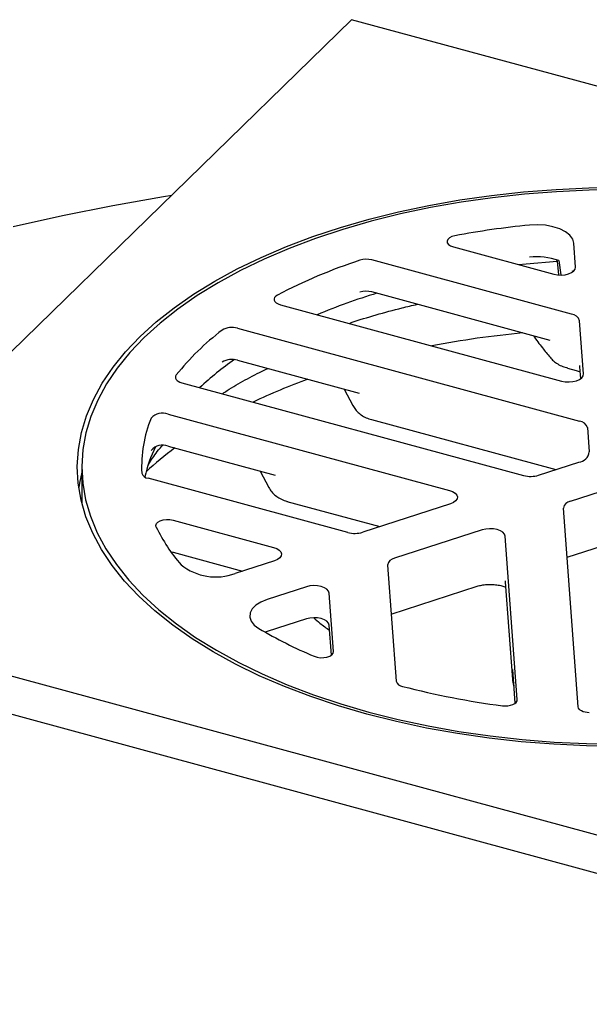
# Model space of a CAD drawing. Units: millimetres. Extents: x 5 to 290, y 5 to 205.
# Drawn here: x 231 to 240, y 146 to 163 of the extents above; entities that cross this region are included whole.
import ezdxf

# ---------------------------------------------------------------- set-up
doc = ezdxf.new("R2010")
doc.units = ezdxf.units.MM

msp = doc.modelspace()

# ---------------------------------------------------------------- linework, layer by layer
at = {"color": 7, "linetype": 'Continuous', "lineweight": 25}
for p, q in [((236.3953, 162.7343), (226.3613, 152.9408)), ((255.4102, 157.5664), (236.3953, 162.7343)), ((238.0951, 158.9335), (239.7718, 158.4778)), ((240.1383, 158.5965), (240.1089, 158.995)), ((240.0714, 157.8091), (236.7352, 158.7158)), ((239.828, 158.6948), (239.8261, 158.713)), ((239.8276, 158.6948), (239.8511, 158.4643)), ((239.8567, 158.7056), (239.894, 158.4649)), ((239.7114, 157.3713), (236.7352, 158.1801)), ((235.2049, 157.9671), (239.904, 156.69)), ((240.2705, 156.8087), (240.2046, 157.7002)), ((234.4891, 157.5744), (240.2036, 156.0213)), ((234.4891, 157.0387), (236.5194, 156.4869)), ((240.2046, 156.9501), (240.2053, 156.9298)), ((240.0033, 156.9074), (240.1481, 156.8681)), ((240.2053, 156.9298), (240.2204, 156.7264)), ((233.5557, 156.6634), (239.2702, 155.1103)), ((236.2702, 156.5546), (236.4151, 156.2807)), ((233.3303, 156.1375), (238.0294, 154.8604)), ((236.7288, 156.0455), (239.8081, 155.2086)), ((240.3367, 155.9124), (240.3669, 155.5038)), ((233.3303, 155.6017), (235.1155, 155.1166)), ((239.52, 155.1152), (240.1919, 155.333)), ((231.8858, 155.2536), (231.8858, 154.6539)), ((234.8662, 155.1843), (235.0112, 154.9102)), ((236.3301, 154.1575), (232.9939, 155.0642)), ((240.0526, 154.6793), (240.7245, 154.8971)), ((231.875, 154.6984), (231.8858, 154.6982)), ((235.3136, 154.6782), (236.868, 154.2558)), ((238.0459, 154.6375), (236.5799, 154.1624)), ((240.1817, 151.24), (239.9359, 154.5654)), ((233.4126, 154.3632), (235.0894, 153.9075)), ((238.5785, 154.2016), (237.1125, 153.7265)), ((239.1636, 151.363), (238.9615, 154.0975)), ((239.9965, 153.7451), (240.7947, 154.0038)), ((233.3746, 153.8354), (233.4126, 153.8275)), ((233.4126, 153.8275), (234.5733, 153.5121)), ((235.1058, 153.6847), (234.4505, 153.4723)), ((236.9958, 153.6126), (237.1393, 151.6712)), ((238.9615, 153.3475), (238.9622, 153.3272)), ((238.9622, 153.3272), (239.0824, 151.7009)), ((235.6384, 153.2487), (234.9831, 153.0364)), ((237.0565, 152.7923), (238.4944, 153.2583)), ((236.0935, 152.1689), (236.0214, 153.1447)), ((226.3613, 152.9408), (245.3763, 147.7729)), ((235.6384, 152.713), (234.9831, 152.5006)), ((236.0585, 152.107), (236.0214, 152.6089)), ((245.3763, 147.1301), (226.3613, 152.2979)), ((239.1286, 151.301), (239.0868, 151.8661))]:
    msp.add_line(p, q, dxfattribs=at)
at = {"color": 7, "linetype": 'Continuous', "lineweight": 25, "flags": 128}
for points in [[(240.8656, 150.5796), (240.3177, 150.5888), (239.7718, 150.615), (239.2301, 150.6581), (238.6944, 150.7179), (238.1666, 150.7944), (237.6488, 150.8871), (237.1428, 150.9957), (236.6505, 151.1199), (236.1736, 151.2591), (235.714, 151.4129), (235.2731, 151.5808), (234.8528, 151.762), (234.4545, 151.956), (234.0796, 152.162), (233.7296, 152.3793), (233.4057, 152.6071), (233.1091, 152.8445), (232.8409, 153.0907), (232.602, 153.3448), (232.3934, 153.6059), (232.2157, 153.873), (232.0697, 154.1452), (231.9558, 154.4213), (231.8745, 154.7006), (231.8261, 154.9818), (231.8108, 155.264), (231.8286, 155.5462), (231.8794, 155.8273), (231.9631, 156.1063), (232.0793, 156.3823), (232.2277, 156.6541), (232.4077, 156.9207), (232.6186, 157.1813), (232.8597, 157.4349), (233.13, 157.6805), (233.4287, 157.9173), (233.7546, 158.1443), (234.1065, 158.3608), (234.4831, 158.5659), (234.8831, 158.759), (235.305, 158.9393), (235.7472, 159.1061), (236.2083, 159.2589), (236.6863, 159.397), (237.1797, 159.5201), (237.6867, 159.6275), (238.2053, 159.719), (238.7336, 159.7942), (239.2699, 159.8529), (239.812, 159.8947), (240.358, 159.9197), (240.906, 159.9276)], [(230.739, 159.2779), (231.5653, 159.46), (232.404, 159.6265), (233.2539, 159.7772), (233.3884, 159.7994)], [(240.9058, 159.8889), (240.3624, 159.8811), (239.8209, 159.8564), (239.2832, 159.8149), (238.7514, 159.7567), (238.2274, 159.6821), (237.7131, 159.5914), (237.2104, 159.4848), (236.721, 159.3628), (236.2469, 159.2258), (235.7897, 159.0743), (235.3511, 158.9088), (234.9327, 158.73), (234.536, 158.5386), (234.1625, 158.3351), (233.8135, 158.1204), (233.4903, 157.8953), (233.1941, 157.6605), (232.926, 157.4169), (232.6869, 157.1654), (232.4778, 156.907), (232.2993, 156.6425), (232.1521, 156.3729), (232.0368, 156.0993), (231.9538, 155.8226), (231.9034, 155.5438), (231.8858, 155.2639), (231.901, 154.984), (231.949, 154.7051), (232.0296, 154.4282), (232.1425, 154.1543), (232.2873, 153.8844), (232.4635, 153.6195), (232.6705, 153.3606), (232.9074, 153.1086), (233.1734, 152.8644), (233.4675, 152.6289), (233.7888, 152.403), (234.1359, 152.1875), (234.5076, 151.9832), (234.9027, 151.7909), (235.3195, 151.6111), (235.7567, 151.4447), (236.2126, 151.2921), (236.6855, 151.154)], [(240.1089, 158.995), (240.0894, 159.0635), (240.0418, 159.1283), (239.9685, 159.1863), (239.8728, 159.2349), (239.7592, 159.2719), (239.6328, 159.2955), (239.4995, 159.3046), (239.3656, 159.2988)], [(238.1191, 159.1197), (238.0691, 159.1057), (238.0288, 159.085), (238.0016, 159.0592), (237.9898, 159.0306), (237.9942, 159.0013), (238.0145, 158.974), (238.0491, 158.9507), (238.0951, 158.9335)], [(239.1861, 158.637), (239.3097, 158.6503), (239.828, 158.6948)], [(239.7718, 158.4778), (239.833, 158.4661), (239.898, 158.463), (239.9624, 158.4686), (240.0217, 158.4827), (240.0719, 158.5041), (240.1096, 158.5315), (240.1323, 158.5631), (240.1383, 158.5965)], [(240.0939, 158.5182), (240.0911, 158.5242), (240.0865, 158.5333)], [(235.1554, 158.1287), (235.1273, 158.11), (235.1084, 158.0884), (235.0997, 158.0652), (235.1015, 158.0415), (235.1139, 158.0187), (235.1361, 157.998), (235.167, 157.9805), (235.2049, 157.9671)], [(233.4642, 156.7919), (233.4538, 156.774), (233.4499, 156.7554), (233.4527, 156.7367), (233.462, 156.7186), (233.4776, 156.7017), (233.4989, 156.6865), (233.5252, 156.6736), (233.5557, 156.6634)], [(239.904, 156.69), (239.9652, 156.6783), (240.0302, 156.6752), (240.0945, 156.6808), (240.1538, 156.6949), (240.204, 156.7163), (240.2418, 156.7437), (240.2644, 156.7753), (240.2705, 156.8087)], [(231.8858, 155.1675), (231.8466, 154.9828), (231.8352, 154.9107)], [(238.0294, 154.8604), (238.0827, 154.8409), (238.1244, 154.8151), (238.1516, 154.7845), (238.1626, 154.7514), (238.1565, 154.7179), (238.1339, 154.6864), (238.0961, 154.659), (238.0459, 154.6375)], [(233.1277, 154.2479), (233.1219, 154.2771), (233.1324, 154.3059), (233.1583, 154.332), (233.1975, 154.3532), (233.2469, 154.3678), (233.3022, 154.3746), (233.359, 154.373), (233.4126, 154.3632)], [(238.9615, 154.0975), (238.9505, 154.1306), (238.9232, 154.1612), (238.8816, 154.187), (238.8283, 154.2065), (238.7671, 154.2181), (238.7021, 154.2213), (238.6378, 154.2156), (238.5785, 154.2016)], [(235.0894, 153.9075), (235.1426, 153.8881), (235.1843, 153.8622), (235.2115, 153.8317), (235.2225, 153.7985), (235.2165, 153.7651), (235.1938, 153.7336), (235.1561, 153.7061), (235.1058, 153.6847)], [(236.0214, 153.1447), (236.0104, 153.1778), (235.9832, 153.2083), (235.9415, 153.2342), (235.8882, 153.2536), (235.827, 153.2653), (235.7621, 153.2684), (235.6977, 153.2628), (235.6384, 153.2487)], [(234.9831, 153.0364), (234.8777, 152.9934), (234.7925, 152.9398), (234.7316, 152.8781), (234.6977, 152.8111), (234.6924, 152.7419), (234.7159, 152.6738), (234.7672, 152.6098), (234.8439, 152.5529)], [(236.0214, 152.6089), (236.0104, 152.6421), (235.9832, 152.6726), (235.9415, 152.6985), (235.8882, 152.7179), (235.827, 152.7296), (235.7621, 152.7327), (235.6977, 152.7271), (235.6384, 152.713)], [(235.7684, 152.0865), (235.8169, 152.0712), (235.8719, 152.0636), (235.9288, 152.0643), (235.9829, 152.0734), (236.0298, 152.09), (236.0657, 152.1127), (236.0875, 152.1398), (236.0935, 152.1689)], [(238.9165, 151.2601), (238.9621, 151.2569), (239.0078, 151.2593), (239.0513, 151.267), (239.0901, 151.2797), (239.1222, 151.2966), (239.146, 151.3168), (239.16, 151.3394), (239.1636, 151.363)], [(240.367, 151.142), (240.3311, 151.1449), (240.2969, 151.1511), (240.2654, 151.1605), (240.2378, 151.1726), (240.2149, 151.1872), (240.1976, 151.2037), (240.1864, 151.2215), (240.1817, 151.24)], [(236.6855, 151.154), (237.1738, 151.0309), (237.6756, 150.9231), (238.1891, 150.8312), (238.7125, 150.7554), (239.2438, 150.6961), (239.781, 150.6533), (240.3224, 150.6273), (240.8657, 150.6183)]]:
    msp.add_lwpolyline(points, dxfattribs=at)
at = {"color": 7, "linetype": 'Continuous', "lineweight": 25}
for centre, radius, start, end in [((240.7738, 145.076), 14.2923, 95.65463, 100.70465), ((239.4857, 157.6628), 1.1068, 70.41149, 96.23009), ((239.3988, 150.0045), 9.1657, 108.20825, 117.5791), ((236.643, 158.3661), 0.3617, 75.23108, 107.41111), ((239.762, 148.4053), 10.1879, 106.80654, 112.76198), ((236.643, 157.8304), 0.3617, 75.23108, 107.41111), ((240.055, 157.6532), 0.1568, 17.43221, 83.96713), ((236.8346, 154.1063), 4.3095, 127.15908, 141.45099), ((234.3983, 157.267), 0.3205, 73.53985, 121.34407), ((240.7647, 141.3159), 16.2486, 95.32114, 100.74742), ((237.3236, 152.8987), 5.0555, 124.8307, 133.252), ((234.3983, 156.7313), 0.3205, 73.53985, 121.34407), ((239.2153, 146.8622), 10.4771, 109.81049, 115.23677), ((233.2374, 155.8955), 0.2592, 68.9926, 138.48628), ((235.0957, 155.2487), 2.2096, 158.25451, 182.50677), ((240.1871, 155.8654), 0.1568, 17.43221, 83.96713), ((235.2688, 154.556), 2.3892, 154.30068, 167.17889), ((236.8712, 150.9153), 5.7814, 126.36186, 132.56056), ((233.2374, 155.3598), 0.2592, 68.9926, 138.48628), ((240.1649, 155.5357), 0.2045, 277.5858, 351.02427), ((233.0062, 155.1865), 0.1229, 196.27726, 264.28355), ((239.3865, 155.5522), 0.4569, 255.25371, 286.99265), ((240.0706, 154.5442), 0.1363, 97.5858, 171.02427), ((235.9067, 155.6284), 3.1029, 206.41538, 220.41063), ((236.4464, 154.5993), 0.4569, 255.25371, 286.99265), ((237.1305, 153.5913), 0.1363, 97.5858, 171.02427), ((234.126, 154.3518), 0.9375, 231.62654, 290.24863), ((238.8786, 159.4012), 7.9484, 239.49538, 246.96505), ((235.2348, 151.723), 0.8173, 107.93505, 110.22385), ((237.2593, 151.7095), 0.126, 197.69897, 264.53109), ((240.6336, 164.567), 13.4173, 255.38162, 262.64758)]:
    msp.add_arc(centre, radius, start, end, dxfattribs=at)
for points, knots in [([(236.3526, 157.6552), (236.364, 157.6592), (236.5092, 157.7108), (236.8039, 157.7981), (237.1726, 157.9012), (237.4078, 157.9545), (237.4936, 157.974)], [0, 0, 0, 0, 0.0321933, 0.4078932, 0.7838462, 1, 1, 1, 1]), ([(239.4326, 157.447), (239.4824, 157.3798), (239.5724, 157.2582), (239.6683, 157.1404), (239.7111, 157.0878)], [0, 0, 0, 0, 0.5530882, 1, 1, 1, 1]), ([(239.7109, 157.0872), (239.7298, 157.0661), (239.7682, 157.0232), (239.8413, 156.9726), (239.9194, 156.9326), (239.9771, 156.9165), (240.0039, 156.9091)], [0, 0, 0, 0, 0.2409129, 0.4888124, 0.762269, 1, 1, 1, 1]), ([(234.2359, 156.4785), (234.262, 156.4961), (234.3803, 156.5758), (234.6161, 156.7088), (234.8441, 156.8322), (234.9778, 156.893), (234.9956, 156.901)], [0, 0, 0, 0, 0.1163309, 0.5263949, 0.9369601, 1, 1, 1, 1]), ([(240.1481, 156.8681), (240.1604, 156.8645), (240.1869, 156.8568), (240.203, 156.849), (240.2116, 156.8449)], [0, 0, 0, 0, 0.4639007, 1, 1, 1, 1]), ([(236.4157, 156.2819), (236.4293, 156.2586), (236.4578, 156.2096), (236.5204, 156.1482), (236.5965, 156.0959), (236.6685, 156.0629), (236.7133, 156.0505), (236.7273, 156.0466)], [0, 0, 0, 0, 0.1990459, 0.417113, 0.6458049, 0.8895756, 1, 1, 1, 1]), ([(232.9965, 155.2833), (233.0037, 155.2962), (233.0511, 155.3815), (233.1291, 155.4915), (233.211, 155.5869), (233.2322, 155.6116)], [0, 0, 0, 0, 0.1163871, 0.7710632, 1, 1, 1, 1]), ([(235.0113, 154.9107), (235.0267, 154.8853), (235.0578, 154.8343), (235.1237, 154.7719), (235.2013, 154.7208), (235.2713, 154.6903), (235.3128, 154.6789), (235.3232, 154.6761)], [0, 0, 0, 0, 0.2194057, 0.4405604, 0.6691732, 0.9170352, 1, 1, 1, 1]), ([(238.4944, 153.2583), (238.5062, 153.2619), (238.5405, 153.2721), (238.6117, 153.2851), (238.7052, 153.2913), (238.8018, 153.2864), (238.888, 153.2715), (238.9462, 153.2536), (238.964, 153.2448), (238.9685, 153.2425)], [0, 0, 0, 0, 0.0873903, 0.2523883, 0.4237964, 0.5994007, 0.7739258, 0.9425962, 1, 1, 1, 1]), ([(235.7633, 152.7319), (235.797, 152.7014), (235.8783, 152.6279), (235.9727, 152.5603), (236.0279, 152.5208)], [0, 0, 0, 0, 0.4148961, 1, 1, 1, 1]), ([(239.0811, 151.7289), (239.0811, 151.7289), (239.0818, 151.7127), (239.0831, 151.682), (239.097, 151.6536), (239.1035, 151.6404)], [0, 0, 0, 0, 0.0001325, 0.5365102, 1, 1, 1, 1]), ([(239.0818, 151.7086), (239.0818, 151.7086), (239.0842, 151.6763), (239.0888, 151.6318), (239.1059, 151.5972), (239.1068, 151.5954)], [0, 0, 0, 0, 0.0000294, 0.9479772, 1, 1, 1, 1]), ([(253.7225, 146.7584), (253.7228, 146.7193), (253.7239, 146.5868), (253.695, 146.3613), (253.6365, 146.082), (253.5477, 145.8048), (253.432, 145.5307), (253.2895, 145.26), (253.121, 144.9927), (252.9267, 144.7287), (252.7068, 144.468), (252.4614, 144.2108), (252.1906, 143.9576), (251.8946, 143.709), (251.5738, 143.4655), (251.2286, 143.2278), (250.8595, 142.9968), (250.4674, 142.7731), (250.0529, 142.5575), (249.6169, 142.3506), (249.1603, 142.1532), (248.6842, 141.9658), (248.1895, 141.7891), (247.6774, 141.6237), (247.1492, 141.47), (246.6061, 141.3286), (246.0493, 141.1999), (245.4801, 141.0843), (244.9, 140.9821), (244.3103, 140.8938), (243.7124, 140.8194), (243.1078, 140.7593), (242.4978, 140.7136), (241.8839, 140.6825), (241.2676, 140.666), (240.6504, 140.6643), (240.0337, 140.6772), (239.419, 140.7049), (238.8077, 140.7472), (238.2014, 140.8039), (237.6014, 140.875), (237.0093, 140.9601), (236.4264, 141.0591), (235.854, 141.1717), (235.2937, 141.2975), (234.7467, 141.4362), (234.2143, 141.5872), (233.6978, 141.7502), (233.1984, 141.9246), (232.7173, 142.1098), (232.2556, 142.3053), (231.8145, 142.5103), (231.3948, 142.7242), (230.9976, 142.9462), (230.6236, 143.1755), (230.2735, 143.4114), (229.9481, 143.6529), (229.6477, 143.8993), (229.373, 144.1496), (229.124, 144.4031), (228.9009, 144.6591), (228.7038, 144.9168), (228.5324, 145.1759), (228.3865, 145.4362), (228.266, 145.6979), (228.1706, 145.9615), (228.1012, 146.2277), (228.0561, 146.4958), (228.0492, 146.6751), (228.0457, 146.7649)], [0, 0, 0, 0, 0.0071076, 0.024073, 0.0408673, 0.0573151, 0.0733598, 0.0890315, 0.1043976, 0.1195307, 0.1344951, 0.1493431, 0.1641152, 0.1788421, 0.1935463, 0.2082441, 0.2229439, 0.2376543, 0.2523811, 0.267128, 0.2818969, 0.2966884, 0.3115025, 0.3263384, 0.341195, 0.3560708, 0.3709642, 0.3858735, 0.400797, 0.4157328, 0.4306793, 0.4456346, 0.4605971, 0.475565, 0.4905366, 0.5055103, 0.5204845, 0.5354569, 0.5504259, 0.5653897, 0.5803467, 0.5952952, 0.6102333, 0.6251593, 0.6400714, 0.6549677, 0.6698465, 0.6847058, 0.6995442, 0.7143599, 0.7291518, 0.7439189, 0.7586609, 0.7733784, 0.788073, 0.802748, 0.8174088, 0.8320639, 0.8467215, 0.8613963, 0.8761095, 0.8908895, 0.9057736, 0.9208088, 0.9360529, 0.9515713, 0.9674296, 0.983674, 1, 1, 1, 1])]:
    msp.add_open_spline(points, degree=3, knots=knots, dxfattribs=at)

doc.saveas('drawing.dxf')
